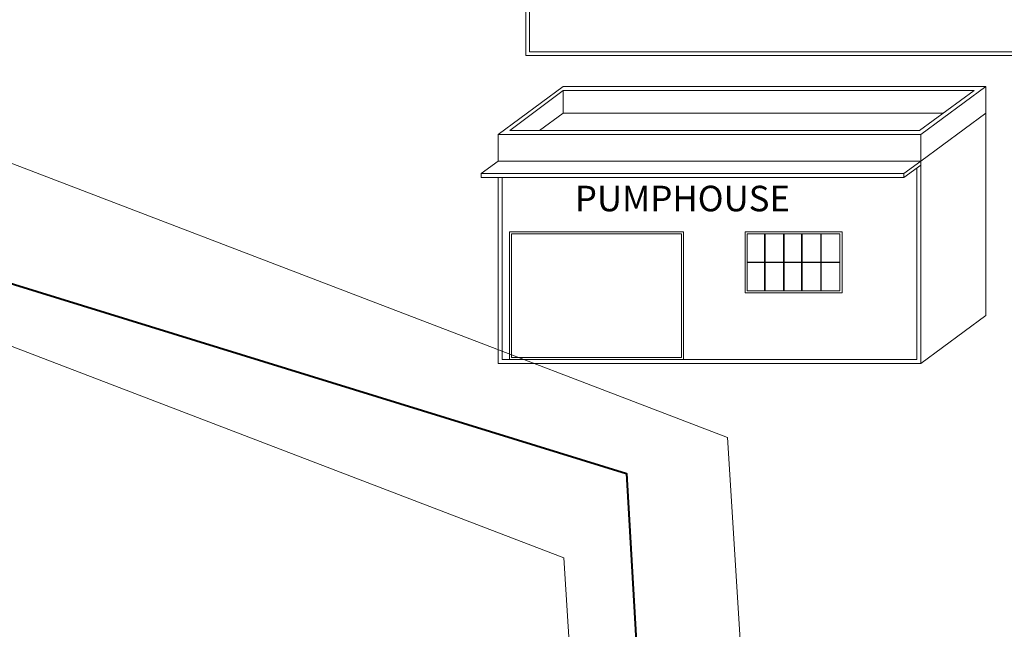
# Model space of a CAD drawing. Units: metres. Extents: x 681679 to 710107, y 13014932 to 13055144.
# Drawn here: x 709046 to 709096, y 13030244 to 13030275 of the extents above; entities that cross this region are included whole.
import ezdxf

# ---------------------------------------------------------------- set-up
doc = ezdxf.new("R2010")
doc.units = ezdxf.units.M
doc.header["$LTSCALE"] = 2
doc.linetypes.add('DASHED2', pattern=[0.375, 0.25, -0.125])
doc.layers.get('0').update_dxf_attribs({"lineweight": 0})
for name, color, linetype, lineweight in [('B1 Pipe line', 1, 'Continuous', 40), ('Node Numbering', 7, 'Continuous', 0), ('Road', 252, 'Continuous', 5), ('SYMBOLS', 7, 'Continuous', 0)]:
    doc.layers.add(name, color=color, linetype=linetype, lineweight=lineweight)
doc.styles.add('12', font='arial.ttf', dxfattribs={"height": 12})
doc.styles.add('A2 Sheet', font='arial.ttf', dxfattribs={"height": 0.1})

# ---------------------------------------------------------------- blocks, each defined once
blk = doc.blocks.new('PUMP HOUSE')
at = {"color": 5, "lineweight": 0}
for p, q in [((14.710408, 8.447122), (14.675501, 8.421398)), ((14.710408, 8.445025), (14.681881, 8.423495)), ((14.710408, 8.447122), (14.936878, 8.447122)), ((14.710408, 8.445025), (14.930498, 8.445025)), ((14.710408, 8.432826), (14.710408, 8.445025)), ((14.930498, 8.445025), (14.901282, 8.423495)), ((14.936878, 8.447122), (14.901971, 8.421398)), ((14.936878, 8.447122), (14.936878, 8.324333)), ((14.710408, 8.432826), (14.697747, 8.423495)), ((14.710408, 8.432826), (14.913943, 8.432826)), ((14.936878, 8.432826), (14.901971, 8.407102)), ((14.675501, 8.407102), (14.675501, 8.421398)), ((14.675501, 8.421398), (14.901971, 8.421398)), ((14.681881, 8.423495), (14.901282, 8.423495)), ((14.901971, 8.421398), (14.901971, 8.407102)), ((14.675501, 8.407102), (14.666464, 8.400442)), ((14.901971, 8.407102), (14.892934, 8.400442)), ((14.901971, 8.405005), (14.892934, 8.398345)), ((14.666464, 8.400442), (14.666464, 8.398345)), ((14.666464, 8.400442), (14.892934, 8.400442)), ((14.666464, 8.398345), (14.892934, 8.398345)), ((14.892934, 8.400442), (14.892934, 8.398345)), ((14.818245, 8.368126), (14.818245, 8.337596)), ((14.818548, 8.368126), (14.818548, 8.337596)), ((14.828443, 8.368126), (14.828443, 8.337596)), ((14.828745, 8.368126), (14.828745, 8.337596)), ((14.83811, 8.368126), (14.83811, 8.337596)), ((14.838413, 8.368126), (14.838413, 8.337596)), ((14.848345, 8.368126), (14.848345, 8.337596)), ((14.848647, 8.368126), (14.848647, 8.337596)), ((14.808978, 8.353012), (14.858669, 8.353012)), ((14.808978, 8.35271), (14.858669, 8.35271)), ((14.936878, 8.324333), (14.901971, 8.29861))]:
    blk.add_line(p, q, dxfattribs=at)
for points in [[(14.675501, 8.407102), (14.901971, 8.407102), (14.901971, 8.29861), (14.675501, 8.29861), (14.675501, 8.398345)], [(14.899773, 8.403385), (14.899773, 8.300808), (14.677699, 8.300808), (14.677699, 8.398345)]]:
    blk.add_lwpolyline(points, dxfattribs=at)
for points in [[(14.681648, 8.300808), (14.774896, 8.300808), (14.774896, 8.369271), (14.681648, 8.369271)], [(14.682793, 8.301954), (14.77375, 8.301954), (14.77375, 8.368126), (14.682793, 8.368126)], [(14.807832, 8.369271), (14.859815, 8.369271), (14.859815, 8.33645), (14.807832, 8.33645)], [(14.808978, 8.368126), (14.858669, 8.368126), (14.858669, 8.337596), (14.808978, 8.337596)]]:
    blk.add_lwpolyline(points, close=True, dxfattribs=at)
at = {"layer": 'SYMBOLS', "style": '12'}
blk.add_text('PUMPHOUSE', height=0.013681, dxfattribs=at).set_placement((14.716647, 8.380234))
blk = doc.blocks.new('CWR')
at = {"color": 5, "lineweight": 0}
for points in [[(360.851, 176.495), (359.941, 176.495), (359.941, 175.62)], [(360.851, 176.436), (360, 176.436), (360, 175.62)], [(360.851, 176.495), (361.761, 176.495), (361.761, 175.62)], [(360.851, 176.436), (361.702, 176.436), (361.702, 175.62)], [(356.008, 168.18), (365.694, 168.18), (365.694, 172.794), (356.008, 172.794), (356.008, 168.18)]]:
    blk.add_lwpolyline(points, dxfattribs=at)
blk.add_lwpolyline([(356.067, 168.239), (365.635, 168.239), (365.635, 172.735), (356.067, 172.735)], close=True, dxfattribs=at)
for radius in [5.491, 5.432]:
    blk.add_arc((360.851, 170.205), radius, 28.1253, 151.8747, dxfattribs=at)
at = {"layer": 'Node Numbering', "color": 0, "linetype": 'DASHED2', "ltscale": 30, "insert": (356.767, 171.873), "char_height": 2.53024, "width": 13.45665, "attachment_point": 1, "style": 'A2 Sheet'}
blk.add_mtext('{\\fTimes New Roman|b0|i0|c0|p18;CWR}', dxfattribs=at)

msp = doc.modelspace()

# ---------------------------------------------------------------- linework, layer by layer
at = {"layer": 'B1 Pipe line', "color": 140, "ltscale": 5}
msp.add_lwpolyline([(709020.21, 13030269.075), (709076.874, 13030251.578), (709078.888, 13030216.744), (709090.54, 13030206.923), (709126.79, 13030196.211), (709149.807, 13030190.718)], dxfattribs=at)
at = {"layer": 'Road', "ltscale": 5}
for points in [[(709091.78, 13030208.905), (709084.265, 13030217.815), (709082.029, 13030253.404), (709028.206, 13030274.018)], [(709084.267, 13030204.305), (709075.754, 13030214.398), (709073.688, 13030247.273), (709023.64, 13030266.442)]]:
    msp.add_lwpolyline(points, dxfattribs=at)

# ---------------------------------------------------------------- block references
at = {"lineweight": 20, "xscale": 3.174007623572834, "yscale": 3.174007622525096, "zscale": 3.174007623494305}
msp.add_blockref('CWR', (707941.774, 13029739.104), dxfattribs=at)
at = {"linetype": 'Continuous', "lineweight": -2, "xscale": 95.20831594697665, "yscale": 95.20831594616175, "zscale": 95.20831594713594}
msp.add_blockref('PUMP HOUSE', (707673.097, 13029467.086), dxfattribs=at)

doc.saveas('drawing.dxf')
